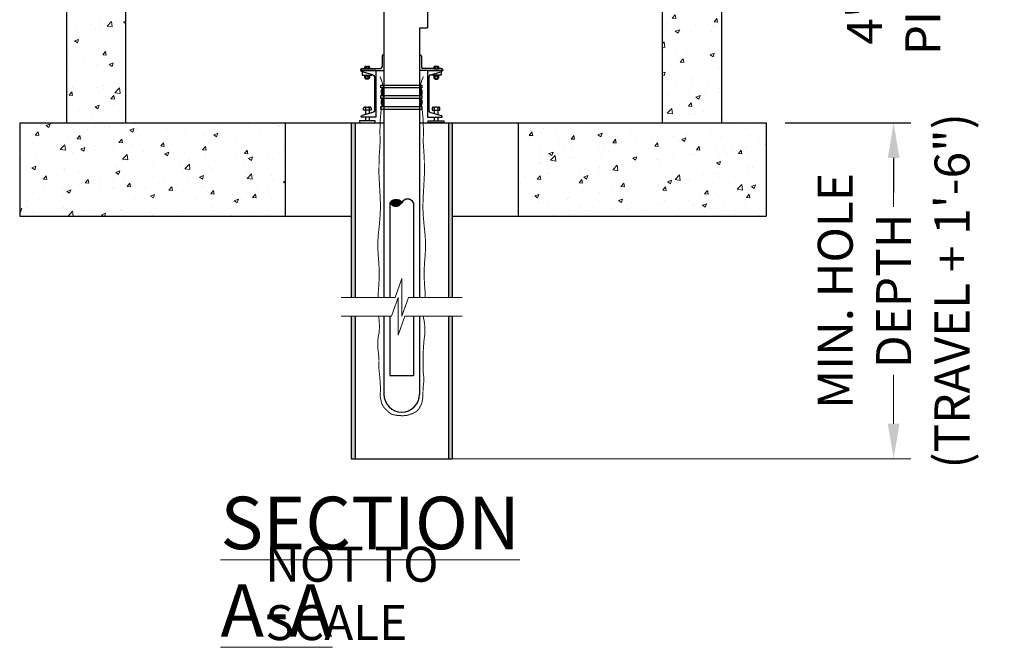
# Model space of a CAD drawing. Extents: x -276 to 552, y -99 to 381.
# Drawn here: x -276 to -149, y -71 to 9 of the extents above; entities that cross this region are included whole.
import ezdxf

# ---------------------------------------------------------------- set-up
doc = ezdxf.new("R2010")
doc.units = 0
doc.header["$LTSCALE"] = 0.5
doc.header["$MEASUREMENT"] = 0
doc.linetypes.add('HIDDEN', pattern=[0.375, 0.25, -0.125])
doc.layers.get('Defpoints').update_dxf_attribs({"linetype": 'CONTINUOUS'})
for name, color, linetype, lineweight in [('DIM', 86, 'CONTINUOUS', 5), ('DRAW', 152, 'CONTINUOUS', 25), ('HID', 84, 'HIDDEN', 5), ('TEXT', 92, 'CONTINUOUS', 5)]:
    doc.layers.add(name, color=color, linetype=linetype, lineweight=lineweight)
doc.styles.add('ARIAL', font='arial.ttf', dxfattribs={"width": 0.75})
doc.styles.add('ARIALNARROW', font='ARIALN.TTF')
doc.styles.add('SIMPLEX', font='SIMPLEX', dxfattribs={"width": 0.75})
doc.dimstyles.new('0208XP', dxfattribs={"dimscale": 48, "dimtxt": 0.0938, "dimasz": 0.0938, "dimexe": 0.046, "dimexo": 0.046, "dimgap": 0.09, "dimtad": 0, "dimdec": 4, "dimzin": 3, "dimdsep": 46, "dimlunit": 4, "dimtxsty": 'ARIALNARROW', "dimcen": -0.0938, "dimclrd": 256, "dimclre": 256, "dimclrt": 256, "dimadec": 0, "dimazin": 0, "dimtfac": 1, "dimtdec": 4, "dimtofl": 0, "dimtmove": 0, "dimatfit": 3, "dimfxl": 1, "dimfrac": 2, "dimtolj": 1, "dimtzin": 0, "dimarcsym": 0})

# ---------------------------------------------------------------- blocks, each defined once
blk = doc.blocks.new('SC6X8')
at = {"layer": 'DRAW'}
for p, q in [((0, 6), (1.88, 6)), ((0, 6), (0, 0)), ((0.2, 5.19), (0.2, 0.81)), ((0.39, 5.43), (1.78, 5.81)), ((1.88, 6), (1.88, 5.93)), ((0, 0), (1.88, 0)), ((0.39, 0.57), (1.78, 0.19)), ((1.88, 0), (1.88, 0.07))]:
    blk.add_line(p, q, dxfattribs=at)
for centre, radius, start, end in [((0.45, 5.19), 0.25, 104.7879, 180), ((1.75, 5.93), 0.125, 284.7879, 0), ((0.45, 0.81), 0.25, 180, 255.2121), ((1.75, 0.07), 0.125, 0, 75.2121)]:
    blk.add_arc(centre, radius, start, end, dxfattribs=at)
blk = doc.blocks.new('*D57')
at = {"layer": 'Defpoints', "color": 0, "transparency": 16777216}
for p in [(-177.95, 43.96), (-179.45, -4.04), (-163.31, -4.04)]:
    blk.add_point(p, dxfattribs=at)
at = {"layer": 'DIM', "lineweight": -2, "transparency": 16777216}
for p, q in [((-163.31, 48.47), (-163.31, 52.97)), ((-175.74, 43.96), (-161.1, 43.96)), ((-177.24, -4.04), (-161.1, -4.04)), ((-163.31, -8.54), (-163.31, -13.04))]:
    blk.add_line(p, q, dxfattribs=at)
at = {"layer": 'DIM', "transparency": 16777216}
for points in [[(-164.06, 48.47), (-162.56, 48.47), (-163.31, 43.96)], [(-164.06, -8.54), (-162.56, -8.54), (-163.31, -4.04)]]:
    blk.add_solid(points, dxfattribs=at)
at = {"layer": 'DIM', "transparency": 16777216, "insert": (-163.31, 19.96), "char_height": 4.5024, "attachment_point": 5, "rotation": 90, "style": 'ARIALNARROW'}
blk.add_mtext('\\A1;4\'-0" MIN.\\PPIT DEPTH', dxfattribs=at)

msp = doc.modelspace()

# ---------------------------------------------------------------- hatches: boundary and pattern name
at = {"layer": 'DRAW'}
h = msp.add_hatch(color=256, dxfattribs=at)
h.paths.add_polyline_path([(-220.07761, -4.03708), (-220.57761, -4.03708), (-220.57761, -26.46941), (-220.07761, -26.46941)])
h.paths.add_polyline_path([(-232.57761, -4.03708), (-233.07761, -4.03708), (-233.07761, -26.46941), (-232.57761, -26.46941)])
h.paths.add_polyline_path([(-232.57761, -28.89857), (-233.07761, -28.89857), (-233.07761, -47.21701), (-232.57761, -47.21701)])
h.paths.add_polyline_path([(-220.07761, -28.89857), (-220.57761, -28.89857), (-220.57761, -47.21701), (-220.07761, -47.21701)])
msp.add_hatch(color=256, dxfattribs=at).paths.add_polyline_path([(-228.08331, -14.29964, 0.623001411), (-226.57762, -14.29964, -0.021144596), (-226.5437, -14.23737, 0.461573941)])
at = {"layer": 'HID'}
h = msp.add_hatch(dxfattribs=at)
h.set_pattern_fill('ANSI31', color=256)
h.set_pattern_definition([(45, (895.26491, -348.15519), (-0.088388348, 0.088388348), [])])
h.paths.add_polyline_path([(-228.85764, 0.46762), (-229.04169, 0.46762, 0.29026563), (-229.1026, -0.53989), (-228.85764, -0.53989)])
h.paths.add_polyline_path([(-228.85764, -0.88989), (-229.05474, -0.88989, 0.406362809), (-228.98256, -1.95064), (-228.85764, -1.95064)])
h.paths.add_polyline_path([(-224.10048, -0.88989), (-224.29758, -0.88989), (-224.29758, -1.95064), (-224.17267, -1.95064, 0.406362809)])
h.paths.add_polyline_path([(-224.11353, 0.46762), (-224.29758, 0.46762), (-224.29758, -0.53989), (-224.05262, -0.53989, 0.29026563)])
at = {"layer": 'TEXT'}
h = msp.add_hatch(dxfattribs=at)
h.set_pattern_fill('AR-CONC', color=256, scale=0.75)
h.set_pattern_definition([(50, (-9.2232, 109.9814), (5.37945, -0.47064), [0.5625, -6.1875]), (355, (-9.223, 109.9814), (-1.04064, 5.64144), [0.45, -4.95]), (100.4514, (-8.775, 109.942), (4.33882, 5.1708), [0.47805, -5.25857]), (46.1842, (-9.223, 111.4814), (8.00431, -1.2414), [0.84375, -9.28125]), (96.6356, (-8.556, 111.378), (7.00996, 7.30589), [0.71708, -7.88785]), (351.1842, (-9.223, 111.4814), (7.00996, 7.3059), [0.675, -7.425]), (21, (-8.4732, 111.1064), (4.4768, -3.01964), [0.5625, -6.1875]), (326, (-8.473, 111.1064), (1.82486, 5.43863), [0.45, -4.95]), (71.4514, (-8.1, 110.855), (6.30167, 2.41898), [0.47805, -5.25857]), (37.5, (-9.2232, 109.9814), (0.091199, 2.496704), [0, -4.89, 0, -5.025, 0, -4.96875]), (7.5, (-9.2232, 109.9814), (1.973022, 2.958088), [0, -2.865, 0, -4.7775, 0, -1.89375]), (327.5, (-10.8957, 109.9814), (4.003668, -0.169162), [0, -1.875, 0, -5.85, 0, -7.7625]), (317.5, (-11.6457, 109.9814), (4.373896, 0.750787), [0, -2.4375, 0, -3.885, 0, -5.5125])])
h.paths.add_polyline_path([(-179.70261, -4.03708), (-211.57761, -4.03708), (-211.57761, -16.03708), (-179.70261, -16.03708)])
h.paths.add_polyline_path([(-241.57761, -4.03708), (-275.70261, -4.03708), (-275.70261, -16.03708), (-241.57761, -16.03708)])
h.paths.add_polyline_path([(-262.07761, 43.96342), (-269.70261, 43.96244), (-269.70261, -4.03708), (-262.07761, -4.03708)])
h.paths.add_polyline_path([(-185.45261, 39.96292), (-193.07761, 39.96292), (-193.07761, -4.03708), (-185.45261, -4.03708)])
h.paths.add_polyline_path([(-177.95261, 42.30654), (-177.95261, 43.96292), (-193.07761, 43.96292), (-193.07761, 39.96292), (-185.45261, 39.96292), (-177.95261, 39.96292), (-177.95261, 41.60672), (-178.5942, 41.96543), (-177.94292, 41.96543), (-177.28021, 41.96543)])

# ---------------------------------------------------------------- linework, layer by layer
at = {"layer": 'DIM'}
for p, q in [((-177.24461, -4.03708), (-161.10423, -4.03708)), ((-163.31223, -14.85039), (-163.31223, -8.53948)), ((-226.57761, -24.05489), (-227.43645, -26.46941)), ((-226.57761, -28.88393), (-226.57761, -24.05489)), ((-234.35314, -26.46941), (-227.43645, -26.46941)), ((-227.04619, -26.48405), (-227.90503, -28.89857)), ((-227.04619, -31.31309), (-227.04619, -26.48405)), ((-225.71877, -26.46941), (-226.57761, -28.88393)), ((-225.71877, -26.46941), (-218.80208, -26.46941)), ((-234.35314, -28.89857), (-227.90503, -28.89857)), ((-226.18735, -28.89857), (-227.04619, -31.31309)), ((-226.18735, -28.89857), (-218.80208, -28.89857)), ((-163.31223, -42.71461), (-163.31223, -36.4037)), ((-220.11961, -47.21701), (-161.10423, -47.21701))]:
    msp.add_line(p, q, dxfattribs=at)
at = {"layer": 'DIM', "const_width": 0.125}
for points in [[(-229.38167, 1.90412, -0.098786438), (-228.96642, 0.55915, -0.012255532), (-228.94723, -0.38389, -0.063635445), (-229.18927, -2.04159, 0.042165913), (-229.34684, -6.55479, 0.045360489), (-229.39938, -12.59743, -0.017296558), (-229.30802, -15.12034, -0.018365587), (-229.54605, -18.04454, 0.030957885), (-229.64362, -19.78339, 0.022057598), (-229.55456, -21.56503, -0.022559196), (-229.46922, -23.30718, -0.020872625), (-229.54135, -25.20936, 0.03829451), (-229.58822, -26.46941)], [(-223.77355, 1.90412, 0.098786438), (-224.18881, 0.55915, 0.012255532), (-224.208, -0.38389, 0.063635445), (-223.96595, -2.04159, -0.042165913), (-223.80838, -6.55479, -0.045360489), (-223.75584, -12.59743, 0.017296558), (-223.84721, -15.12034, 0.018365587), (-223.60917, -18.04454, -0.030957885), (-223.5116, -19.78339, -0.022057598), (-223.60067, -21.56503, 0.022559196), (-223.68601, -23.30718, 0.020872625), (-223.61387, -25.20936, -0.03829451), (-223.567, -26.46941)], [(-229.04169, 0.46762, 0.29026563), (-229.1026, -0.53989, 0.539849082)], [(-224.11353, 0.46762, -0.29026563), (-224.05262, -0.53989, -0.539849082)], [(-229.05474, -0.88989, 0.406362809), (-228.98256, -1.95064, 0.114473371)], [(-224.10048, -0.88989, -0.406362809), (-224.17267, -1.95064, -0.114473371)], [(-229.52568, -28.90725, -0.053270008), (-229.47207, -30.96232, 0.092695727), (-229.62021, -33.18586, -0.023974841), (-229.49157, -34.57979, 0.06171582), (-229.40947, -36.51593, -0.024991335), (-229.30526, -38.53161, 0.128317069), (-229.22095, -39.75274, 0.172629382), (-228.77579, -40.68686, 0.04057137), (-228.1562, -41.29341, 0.148879465), (-227.67645, -41.54243, 0.049701688), (-226.81042, -41.6576, 0.073645244), (-226.09392, -41.64826, 0.10767106), (-225.50826, -41.50508, 0.08892898), (-224.69016, -41.12607, 0.143749619), (-224.21867, -40.52629, 0.113888873), (-223.94122, -39.83321, -0.061128497), (-223.84214, -39.36786, -0.024087506), (-223.8025, -37.86462, 0.09244829), (-223.8229, -36.04956, 0.023395797), (-223.83296, -34.02651, -0.011565765), (-223.70132, -31.94644, 0.087531351), (-223.70336, -29.39252, -0.078563725), (-223.77413, -28.89965)]]:
    msp.add_lwpolyline(points, format="xyb", dxfattribs=at)
at = {"layer": 'DIM'}
for points in [[(-164.06263, -8.53948), (-162.56183, -8.53948), (-163.31223, -4.03708)], [(-164.06263, -42.71461), (-162.56183, -42.71461), (-163.31223, -47.21701)]]:
    msp.add_solid(points, dxfattribs=at)
at = {"layer": 'DRAW'}
for p, q in [((-269.70261, 148.05351), (-269.70261, -4.03708)), ((-262.07761, 148.05351), (-262.07761, -4.03708)), ((-193.07761, 43.96292), (-193.07761, -4.03708)), ((-185.45261, 39.96292), (-185.45261, -4.03708)), ((-228.85764, 12.48673), (-228.85764, -26.46941)), ((-223.26511, 10.25295), (-223.26511, 8.18802)), ((-224.29758, 8.18802), (-224.29758, -26.46941)), ((-224.29758, 8.18802), (-223.26511, 8.18802)), ((-229.10764, 4.52542), (-229.10764, 3.15042)), ((-228.92014, 4.71292), (-228.85764, 4.71292)), ((-224.23508, 4.71292), (-224.29758, 4.71292)), ((-224.04758, 4.52542), (-224.04758, 3.15042)), ((-231.85764, 2.77542), (-231.85764, 2.71292)), ((-231.85764, 2.71292), (-228.85764, 2.71292)), ((-231.67014, 2.96292), (-229.29514, 2.96292)), ((-231.33755, 2.96292), (-231.33755, 3.13792)), ((-230.71255, 2.96292), (-231.33755, 2.96292)), ((-231.26255, 3.21292), (-231.24291, 3.21292)), ((-231.24291, 3.21292), (-231.09291, 3.21292)), ((-231.16791, 3.13792), (-231.16791, 2.96292)), ((-231.13755, 3.21292), (-230.95719, 3.21292)), ((-230.80719, 3.21292), (-230.95719, 3.21292)), ((-230.88219, 3.13792), (-230.88219, 2.96292)), ((-230.80719, 3.21292), (-230.78755, 3.21292)), ((-230.71255, 3.13792), (-230.71255, 2.96292)), ((-221.29758, 2.71292), (-224.29758, 2.71292)), ((-221.48508, 2.96292), (-223.86008, 2.96292)), ((-222.44268, 3.13792), (-222.44268, 2.96292)), ((-222.44268, 2.96292), (-221.81768, 2.96292)), ((-222.34804, 3.21292), (-222.36768, 3.21292)), ((-222.34804, 3.21292), (-222.19804, 3.21292)), ((-222.27304, 3.13792), (-222.27304, 2.96292)), ((-222.01768, 3.21292), (-222.19804, 3.21292)), ((-221.91232, 3.21292), (-222.06232, 3.21292)), ((-221.98732, 3.13792), (-221.98732, 2.96292)), ((-221.89268, 3.21292), (-221.91232, 3.21292)), ((-221.81768, 2.96292), (-221.81768, 3.13792)), ((-221.29758, 2.77542), (-221.29758, 2.71292)), ((-231.65005, 2.50217), (-231.65005, 2.08713)), ((-231.65005, 2.08713), (-230.40005, 2.08713)), ((-231.36655, 2.08713), (-230.68355, 2.08713)), ((-231.36655, 1.99313), (-231.36655, 2.08713)), ((-230.68355, 1.99313), (-231.36655, 1.99313)), ((-231.33755, 1.74134), (-231.33755, 1.99313)), ((-231.33755, 1.99313), (-230.71255, 1.99313)), ((-231.2438, 1.67884), (-231.27505, 1.67884)), ((-231.2438, 1.67884), (-231.1188, 1.67884)), ((-231.21255, 1.67884), (-231.21255, 1.62542)), ((-231.17505, 1.58792), (-231.21255, 1.62542)), ((-230.83755, 1.62542), (-231.21255, 1.62542)), ((-231.1813, 1.74134), (-231.1813, 1.99313)), ((-230.87505, 1.58792), (-231.17505, 1.58792)), ((-230.9313, 1.67884), (-231.1188, 1.67884)), ((-231.0235, 1.99313), (-231.07878, 2.08713)), ((-230.99278, 1.99313), (-231.04806, 2.08713)), ((-230.9313, 1.67884), (-230.8063, 1.67884)), ((-230.83755, 1.62542), (-230.87505, 1.58792)), ((-230.8688, 1.74134), (-230.8688, 1.99313)), ((-230.83755, 1.67884), (-230.83755, 1.62542)), ((-230.77505, 1.67884), (-230.8063, 1.67884)), ((-230.71255, 1.99313), (-230.71255, 1.74134)), ((-230.68355, 2.08713), (-230.68355, 1.99313)), ((-230.40005, 2.17586), (-230.40005, 2.08713)), ((-222.75518, 2.17586), (-222.75518, 2.08713)), ((-221.50518, 2.08713), (-222.75518, 2.08713)), ((-221.78868, 2.08713), (-222.47168, 2.08713)), ((-222.47168, 2.08713), (-222.47168, 1.99313)), ((-222.47168, 1.99313), (-221.78868, 1.99313)), ((-221.81768, 1.99313), (-222.44268, 1.99313)), ((-222.44268, 1.99313), (-222.44268, 1.74134)), ((-222.38018, 1.67884), (-222.34893, 1.67884)), ((-222.22393, 1.67884), (-222.34893, 1.67884)), ((-222.31768, 1.67884), (-222.31768, 1.62542)), ((-222.31768, 1.62542), (-222.28018, 1.58792)), ((-222.31768, 1.62542), (-221.94268, 1.62542)), ((-222.28643, 1.74134), (-222.28643, 1.99313)), ((-222.28018, 1.58792), (-221.98018, 1.58792)), ((-222.22393, 1.67884), (-222.03643, 1.67884)), ((-222.16245, 1.99313), (-222.10717, 2.08713)), ((-222.13172, 1.99313), (-222.07644, 2.08713)), ((-221.91143, 1.67884), (-222.03643, 1.67884)), ((-221.98018, 1.58792), (-221.94268, 1.62542)), ((-221.97393, 1.74134), (-221.97393, 1.99313)), ((-221.94268, 1.67884), (-221.94268, 1.62542)), ((-221.91143, 1.67884), (-221.88018, 1.67884)), ((-221.81768, 1.74134), (-221.81768, 1.99313)), ((-221.78868, 1.99313), (-221.78868, 2.08713)), ((-221.50518, 2.50217), (-221.55771, 2.50217)), ((-221.50518, 2.50217), (-221.50518, 2.08713)), ((-228.85764, 0.46762), (-228.85764, -0.53989)), ((-224.29758, 0.46762), (-224.29758, -0.53989)), ((-228.85764, -0.88989), (-228.85764, -1.95064)), ((-224.29758, -0.88989), (-224.29758, -1.95064)), ((-231.49193, -2.41208), (-231.49193, -2.13708)), ((-230.49193, -2.41208), (-231.49193, -2.41208)), ((-231.39193, -2.03708), (-231.34193, -2.03708)), ((-231.14193, -2.03708), (-231.34193, -2.03708)), ((-231.24193, -2.13708), (-231.24193, -2.41208)), ((-231.24193, -2.41208), (-231.24193, -2.97943)), ((-231.14193, -2.03708), (-230.84193, -2.03708)), ((-230.64193, -2.03708), (-230.84193, -2.03708)), ((-230.74193, -2.13708), (-230.74193, -2.41208)), ((-230.74193, -2.41208), (-230.74193, -2.84318)), ((-230.64193, -2.03708), (-230.59193, -2.03708)), ((-230.49193, -2.13708), (-230.49193, -2.41208)), ((-222.66329, -2.13708), (-222.66329, -2.41208)), ((-222.66329, -2.41208), (-221.66329, -2.41208)), ((-222.51329, -2.03708), (-222.56329, -2.03708)), ((-222.51329, -2.03708), (-222.31329, -2.03708)), ((-222.41329, -2.13708), (-222.41329, -2.41208)), ((-222.41329, -2.41208), (-222.41329, -2.84318)), ((-222.01329, -2.03708), (-222.31329, -2.03708)), ((-222.01329, -2.03708), (-221.81329, -2.03708)), ((-221.91329, -2.13708), (-221.91329, -2.41208)), ((-221.91329, -2.41208), (-221.91329, -2.97943)), ((-221.76329, -2.03708), (-221.81329, -2.03708)), ((-221.66329, -2.41208), (-221.66329, -2.13708)), ((-231.24193, -3.28708), (-231.24193, -3.78708)), ((-230.74193, -3.28708), (-230.74193, -3.78708)), ((-222.41329, -3.28708), (-222.41329, -3.78708)), ((-221.91329, -3.28708), (-221.91329, -3.78708)), ((-275.70261, -4.03708), (-228.85764, -4.03708)), ((-275.70261, -4.03708), (-275.70261, -16.03708)), ((-241.57761, -4.03708), (-241.57761, -16.03708)), ((-233.07761, -4.03708), (-233.07761, -26.46941)), ((-232.57761, -4.03708), (-232.57761, -26.46941)), ((-224.29758, -4.03708), (-179.70261, -4.03708)), ((-220.57761, -4.03708), (-220.57761, -26.46941)), ((-220.07761, -4.03708), (-220.07761, -26.46941)), ((-211.57761, -4.03708), (-211.57761, -16.03708)), ((-179.70261, -4.03708), (-179.70261, -16.03708)), ((-228.08329, -14.29962), (-228.08329, -26.46941)), ((-225.07193, -14.29964), (-225.07193, -26.46941)), ((-275.70261, -16.03708), (-233.07761, -16.03708)), ((-220.07761, -16.03708), (-179.70261, -16.03708)), ((-233.07761, -28.89857), (-233.07761, -47.21701)), ((-232.57761, -28.89857), (-232.57761, -47.21701)), ((-228.85764, -28.89857), (-228.85764, -38.93698)), ((-228.08329, -28.89857), (-228.08329, -36.49107)), ((-225.07193, -28.89857), (-225.07193, -36.49107)), ((-224.29758, -28.89857), (-224.29758, -38.93698)), ((-220.57761, -28.89857), (-220.57761, -47.21701)), ((-220.07761, -28.89857), (-220.07761, -47.21701)), ((-228.08329, -36.49107), (-225.07193, -36.49107)), ((-233.07761, -47.21701), (-220.07761, -47.21701))]:
    msp.add_line(p, q, dxfattribs=at)
for points in [[(-229.25091, 0.81762), (-224.00091, 0.81762), (-224.00091, 0.46762), (-229.25091, 0.46762)], [(-229.25091, -0.53989), (-224.00091, -0.53989), (-224.00091, -0.88989), (-229.25091, -0.88989)], [(-229.25091, -1.95064), (-224.00091, -1.95064), (-224.00091, -2.30064), (-229.25091, -2.30064)], [(-231.99193, -4.03708), (-229.99193, -4.03708), (-229.99193, -3.78708), (-231.99193, -3.78708)], [(-221.16329, -4.03708), (-223.16329, -4.03708), (-223.16329, -3.78708), (-221.16329, -3.78708)]]:
    msp.add_lwpolyline(points, close=True, dxfattribs=at)
for centre, radius, start, end in [((-228.92014, 4.52542), 0.1875, 90, 180), ((-224.23508, 4.52542), 0.1875, 0, 90), ((-231.67014, 2.77542), 0.1875, 90, 180), ((-231.26255, 3.13792), 0.075, 90, 180), ((-231.24291, 3.13792), 0.075, 0, 90), ((-231.09291, 3.13792), 0.075, 90, 180), ((-230.95719, 3.13792), 0.075, 0, 90), ((-230.80719, 3.13792), 0.075, 90, 180), ((-230.78755, 3.13792), 0.075, 0, 90), ((-229.29514, 3.15042), 0.1875, 270, 0), ((-223.86008, 3.15042), 0.1875, 180, 270), ((-222.36768, 3.13792), 0.075, 90, 180), ((-222.34804, 3.13792), 0.075, 0, 90), ((-222.19804, 3.13792), 0.075, 90, 180), ((-222.06232, 3.13792), 0.075, 0, 90), ((-221.91232, 3.13792), 0.075, 90, 180), ((-221.89268, 3.13792), 0.075, 0, 90), ((-221.48508, 2.77542), 0.1875, 0, 90), ((-231.27505, 1.74134), 0.0625, 180, 270), ((-231.2438, 1.74134), 0.0625, 270, 0), ((-231.1188, 1.74134), 0.0625, 180, 270), ((-230.9313, 1.74134), 0.0625, 270, 0), ((-230.8063, 1.74134), 0.0625, 180, 270), ((-230.77505, 1.74134), 0.0625, 270, 0), ((-222.38018, 1.74134), 0.0625, 180, 270), ((-222.34893, 1.74134), 0.0625, 270, 0), ((-222.22393, 1.74134), 0.0625, 180, 270), ((-222.03643, 1.74134), 0.0625, 270, 0), ((-221.91143, 1.74134), 0.0625, 180, 270), ((-221.88018, 1.74134), 0.0625, 270, 0), ((-231.39193, -2.13708), 0.1, 90, 180), ((-231.34193, -2.13708), 0.1, 0, 90), ((-231.14193, -2.13708), 0.1, 90, 180), ((-230.84193, -2.13708), 0.1, 0, 90), ((-230.64193, -2.13708), 0.1, 90, 180), ((-230.59193, -2.13708), 0.1, 0, 90), ((-222.56329, -2.13708), 0.1, 90, 180), ((-222.51329, -2.13708), 0.1, 0, 90), ((-222.31329, -2.13708), 0.1, 90, 180), ((-222.01329, -2.13708), 0.1, 0, 90), ((-221.81329, -2.13708), 0.1, 90, 180), ((-221.76329, -2.13708), 0.1, 0, 90), ((-227.28696, -14.92474), 1.01238, 42.7623787, 141.8696442), ((-225.82477, -14.66934), 0.83872, 26.1540711, 153.8459289), ((-227.33046, -13.92994), 0.83872, 206.1540711, 333.8459289), ((-226.57761, -38.93698), 2.28003, 180, 0)]:
    msp.add_arc(centre, radius, start, end, dxfattribs=at)

# ---------------------------------------------------------------- block references
at = {"layer": 'DRAW', "xscale": -1}
msp.add_blockref('SC6X8', (-229.89011, -3.28708), dxfattribs=at)
at = {"layer": 'DRAW'}
msp.add_blockref('SC6X8', (-223.26511, -3.28708), dxfattribs=at)

# ---------------------------------------------------------------- texts
at = {"layer": 'DIM', "insert": (-163.31223, -25.62704), "char_height": 4.5024, "attachment_point": 5, "rotation": 90, "style": 'ARIALNARROW'}
msp.add_mtext('\\A1;MIN. HOLE \\PDEPTH\\P(TRAVEL + 1\'-6")', dxfattribs=at)
at = {"layer": 'DIM', "insert": (-244.11238, -64.51851), "char_height": 4.5, "attachment_point": 4, "style": 'SIMPLEX'}
msp.add_mtext('{\\fArial|b0|i0|c0|p34;NOT TO SCALE}', dxfattribs=at)
at = {"layer": 'TEXT', "insert": (-249.88221, -52.08973), "char_height": 6.75, "attachment_point": 1, "style": 'ARIAL'}
msp.add_mtext('{\\LSECTION A-A}', dxfattribs=at)

# ---------------------------------------------------------------- dimensions: what is measured, and where the dimension line sits
at = {"layer": 'DIM'}
dim = msp.add_linear_dim(base=(-163.31223, -4.03708), p1=(-177.95261, 43.96292), p2=(-179.45261, -4.03708), angle=270, text='<> MIN.\\PPIT DEPTH', dimstyle='0208XP', dxfattribs=at)
dim.commit()
dim.dimension.update_dxf_attribs({"geometry": '*D57', "text_midpoint": (-163.31223, 19.96292)})

doc.saveas('drawing.dxf')
